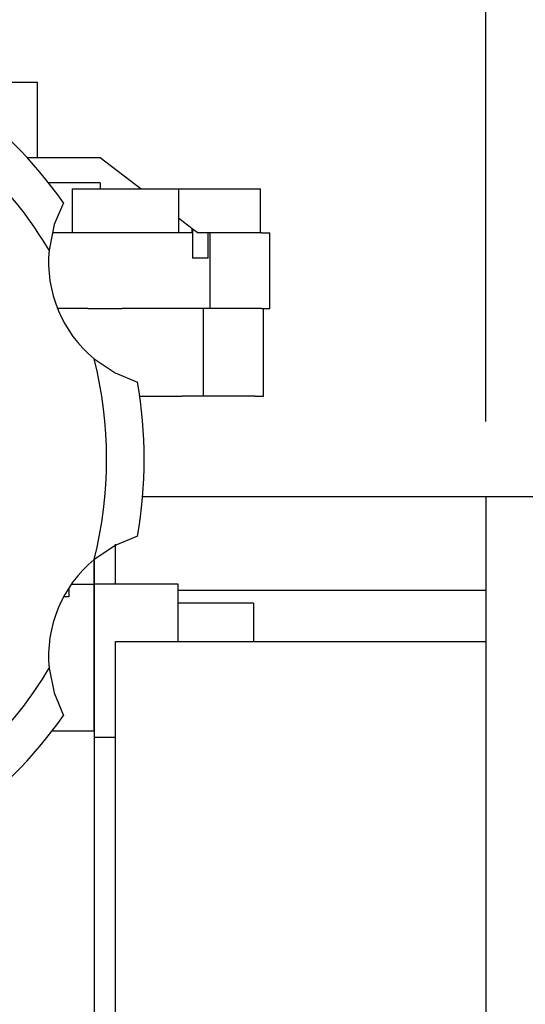
# Model space of a CAD drawing. Extents: x -1438 to -34, y -26 to 974.
# Drawn here: x -476 to -436, y 498 to 576 of the extents above; entities that cross this region are included whole.
import ezdxf

# ---------------------------------------------------------------- set-up
doc = ezdxf.new("R2010")
doc.units = 0
doc.header["$MEASUREMENT"] = 0
doc.styles.add('MX_NOTE_STANDARD', font='txt.shx', dxfattribs={"height": 3.15, "bigfont": 'extfont.shx'})
doc.styles.get("Standard").update_dxf_attribs({"font": 'txt.shx'})
doc.dimstyles.new('MXDIMSTYLE', dxfattribs={"dimtxt": 3.15, "dimasz": 2.5, "dimexe": 1.5, "dimexo": 1, "dimgap": 1, "dimtad": 1, "dimdec": 4, "dimdsep": 46, "dimtxsty": 'MX_NOTE_STANDARD', "dimcen": 2.5, "dimadec": 0, "dimazin": 0, "dimtfac": 1, "dimtdec": 4, "dimtmove": 2, "dimatfit": 3, "dimfxl": 1, "dimtolj": 1, "dimarcsym": 0})

# ---------------------------------------------------------------- blocks, each defined once
blk = doc.blocks.new('*D22')
at = {"color": 3, "lineweight": -2}
for p, q in [((-439.361, 543.99), (-439.361, 584.929)), ((-206.861, 503.99), (-206.861, 584.929)), ((-429.361, 579.929), (-216.861, 579.929))]:
    blk.add_line(p, q, dxfattribs=at)
at = {"color": 3}
for points in [[(-429.361, 581.596), (-429.361, 578.262), (-439.361, 579.929)], [(-216.861, 581.596), (-216.861, 578.262), (-206.861, 579.929)]]:
    blk.add_solid(points, dxfattribs=at)
at = {"layer": 'DEFPOINTS', "color": 0}
for p in [(-206.861, 579.929), (-439.361, 537.99), (-206.861, 497.99)]:
    blk.add_point(p, dxfattribs=at)
at = {"color": 3, "insert": (-323.111, 591.929), "char_height": 12, "attachment_point": 5}
blk.add_mtext('\\A1;233', dxfattribs=at)

msp = doc.modelspace()

# ---------------------------------------------------------------- linework, layer by layer
at = {"color": 7}
for p, q in [((-492.52908, 570.98984), (-475.06115, 570.98984)), ((-475.06115, 564.98984), (-475.06115, 570.98984)), ((-475.90298, 564.98984), (-470.06115, 564.98984)), ((-470.06115, 564.98984), (-466.81848, 562.48984)), ((-470.06115, 562.98984), (-474.19989, 562.98984)), ((-470.06115, 562.98984), (-470.06115, 562.48984)), ((-472.31115, 562.48984), (-472.31115, 558.98984)), ((-472.31115, 562.48984), (-463.81115, 562.48984)), ((-463.81115, 558.98984), (-463.81115, 562.48984)), ((-463.81115, 562.48984), (-457.31115, 562.48984)), ((-457.31115, 558.98984), (-457.31115, 562.48984)), ((-463.81115, 560.17128), (-462.77874, 559.37532)), ((-462.77874, 559.37532), (-462.77874, 558.98984)), ((-462.7089, 559.32148), (-462.77874, 559.37532)), ((-470.56115, 558.98984), (-473.86259, 558.98984)), ((-463.0642, 558.98984), (-470.56115, 558.98984)), ((-462.77874, 558.98984), (-463.0642, 558.98984)), ((-462.7089, 559.32148), (-462.7089, 556.98984)), ((-462.7089, 559.32148), (-462.27874, 558.98984)), ((-461.46921, 558.98984), (-462.27874, 558.98984)), ((-461.3332, 558.98984), (-461.46921, 558.98984)), ((-461.46921, 556.98984), (-461.46921, 558.98984)), ((-461.3332, 558.98984), (-461.3332, 552.98984)), ((-457.23102, 558.98984), (-461.3332, 558.98984)), ((-457.23102, 558.98984), (-456.56115, 558.98984)), ((-456.56115, 552.98984), (-456.56115, 558.98984)), ((-461.46921, 556.98984), (-462.7089, 556.98984)), ((-471.06115, 552.98984), (-473.47638, 552.98984)), ((-471.06115, 552.98984), (-468.31115, 552.98984)), ((-463.0642, 552.98984), (-468.31115, 552.98984)), ((-461.3332, 552.98984), (-463.0642, 552.98984)), ((-461.8332, 545.98984), (-461.8332, 552.98984)), ((-457.23102, 552.98984), (-461.3332, 552.98984)), ((-457.23102, 552.98984), (-456.56115, 552.98984)), ((-457.06115, 545.98984), (-457.06115, 552.98984)), ((-466.91503, 545.98984), (-463.5642, 545.98984)), ((-461.8332, 545.98984), (-463.5642, 545.98984)), ((-457.73102, 545.98984), (-461.8332, 545.98984)), ((-457.73102, 545.98984), (-457.06115, 545.98984)), ((-439.36115, 537.98984), (-466.68814, 537.98984)), ((-427.36115, 537.98984), (-439.36115, 537.98984)), ((-439.36115, 537.98984), (-439.36115, 530.54406)), ((-439.36115, 537.98984), (-439.36115, 437.98984)), ((-468.86115, 531.04223), (-468.86115, 534.222)), ((-470.56115, 531.04223), (-470.56115, 532.98983)), ((-470.56115, 532.98983), (-470.56115, 531.04223)), ((-472.56115, 530.75796), (-472.56115, 530.04223)), ((-472.36895, 531.04223), (-470.56115, 531.04223)), ((-463.86115, 531.04223), (-470.56115, 531.04223)), ((-470.56115, 523.41351), (-470.56115, 531.04223)), ((-470.56115, 531.04223), (-470.56115, 523.41351)), ((-463.86115, 526.48838), (-463.86115, 531.04223)), ((-439.36115, 530.54406), (-463.86115, 530.54406)), ((-472.56115, 530.04223), (-472.98604, 530.04223)), ((-457.86115, 529.54223), (-463.86115, 529.54223)), ((-457.86115, 529.54223), (-457.86115, 526.48838)), ((-468.86115, 480.64712), (-468.86115, 526.48838)), ((-468.86115, 526.48838), (-463.86115, 526.48838)), ((-463.86115, 526.48838), (-439.36115, 526.48838)), ((-439.36115, 526.48838), (-439.36115, 480.64712)), ((-470.56115, 519.36482), (-470.56115, 523.41351)), ((-470.56115, 523.41351), (-470.56115, 519.36482)), ((-473.90785, 519.36482), (-470.56115, 519.36482)), ((-470.56115, 519.36482), (-470.56115, 481.03611)), ((-468.86115, 518.84226), (-470.56115, 518.84226))]:
    msp.add_line(p, q, dxfattribs=at)
for points in [[(-473.00537, 561.3862), (-473.72848, 559.65753), (-474.13786, 557.61932)], [(-470.55758, 548.97576), (-468.88718, 547.8559), (-467.09321, 547.11296)], [(-467.09321, 534.8667), (-468.82687, 534.15566), (-470.55758, 533.00392)], [(-474.13786, 524.36035), (-473.74857, 522.38734), (-473.00537, 520.59347)]]:
    msp.add_lwpolyline(points, dxfattribs=at)
for centre, radius, start, end in [((-502.06115, 540.98984), 35.5, 35.067811, 54.932189), ((-502.06115, 540.98984), 32.5, 30.7755733, 59.2244267), ((-464.18209, 556.67986), 10, 174.6092869, 230.3907131), ((-502.06115, 540.98984), 32.5, 345.7755733, 14.2244267), ((-502.06115, 540.98984), 35.5, 350.067811, 9.932189), ((-464.18209, 525.29982), 10, 129.6092869, 185.3907131), ((-502.06115, 540.98984), 32.5, 300.7755733, 329.2244267), ((-502.06115, 540.98984), 35.5, 305.067811, 324.932189)]:
    msp.add_arc(centre, radius, start, end, dxfattribs=at)

# ---------------------------------------------------------------- dimensions: what is measured, and where the dimension line sits
at = {"color": 3}
dim = msp.add_linear_dim(base=(-206.86114, 579.92911), p1=(-439.36115, 537.98984), p2=(-206.86114, 497.98983), dimstyle='MXDIMSTYLE', override={"dimscale": 2, "dimtxt": 6, "dimasz": 5, "dimexe": 2.5, "dimexo": 3, "dimgap": 3, "dimtoh": 1, "dimdec": 0, "dimzin": 9, "dimtxsty": 'Standard', "dimcen": 0, "dimclrd": 3, "dimclre": 3, "dimclrt": 3, "dimtdec": 0, "dimtofl": 0, "dimtmove": 0, "dimtzin": 0}, dxfattribs=at)
dim.commit()
dim.dimension.update_dxf_attribs({"geometry": '*D22', "text_midpoint": (-323.11115, 591.92911)})

doc.saveas('drawing.dxf')
